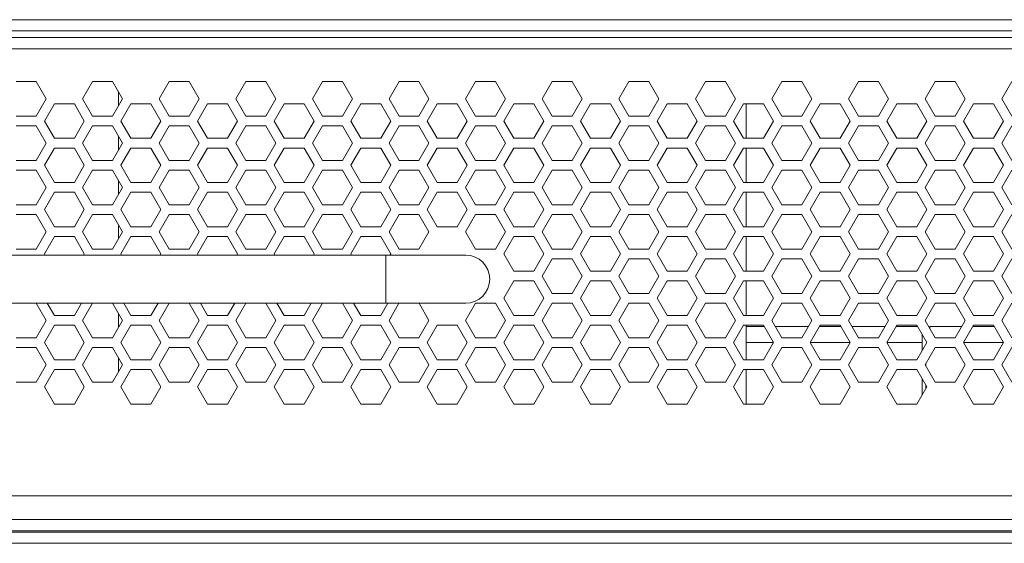
# Model space of a CAD drawing. Units: inches. Extents: x 2.7 to 70.7, y 3.1 to 54.5.
# Drawn here: x 11.8 to 16.8, y 30.1 to 32.8 of the extents above; entities that cross this region are included whole.
import ezdxf

# ---------------------------------------------------------------- set-up
doc = ezdxf.new("R2010")
doc.units = ezdxf.units.IN
doc.header["$MEASUREMENT"] = 0

msp = doc.modelspace()

# ---------------------------------------------------------------- linework, layer by layer
at = {"color": 7, "linetype": 'Continuous', "lineweight": 15}
for p, q in [((3.76357, 32.76058), (20.85157, 32.76058)), ((20.85157, 32.70458), (3.76357, 32.70458)), ((4.07739, 32.67129), (20.64139, 32.67129)), ((20.64939, 32.61529), (4.06939, 32.61529)), ((11.92939, 32.45149), (11.82939, 32.45149)), ((11.97939, 32.36489), (11.92939, 32.45149)), ((12.21259, 32.45149), (12.16259, 32.36489)), ((12.31259, 32.45149), (12.21259, 32.45149)), ((12.36259, 32.36489), (12.31259, 32.45149)), ((12.59579, 32.45149), (12.54579, 32.36489)), ((12.69579, 32.45149), (12.59579, 32.45149)), ((12.74579, 32.36489), (12.69579, 32.45149)), ((12.97899, 32.45149), (12.92899, 32.36489)), ((13.07899, 32.45149), (12.97899, 32.45149)), ((13.12899, 32.36489), (13.07899, 32.45149)), ((13.36219, 32.45149), (13.31219, 32.36489)), ((13.46219, 32.45149), (13.36219, 32.45149)), ((13.51219, 32.36489), (13.46219, 32.45149)), ((13.74539, 32.45149), (13.69539, 32.36489)), ((13.84539, 32.45149), (13.74539, 32.45149)), ((13.89539, 32.36489), (13.84539, 32.45149)), ((14.12859, 32.45149), (14.07859, 32.36489)), ((14.22859, 32.45149), (14.12859, 32.45149)), ((14.27859, 32.36489), (14.22859, 32.45149)), ((14.51179, 32.45149), (14.46179, 32.36489)), ((14.61179, 32.45149), (14.51179, 32.45149)), ((14.66179, 32.36489), (14.61179, 32.45149)), ((14.89499, 32.45149), (14.84499, 32.36489)), ((14.99499, 32.45149), (14.89499, 32.45149)), ((15.04499, 32.36489), (14.99499, 32.45149)), ((15.27819, 32.45149), (15.22819, 32.36489)), ((15.37819, 32.45149), (15.27819, 32.45149)), ((15.42819, 32.36489), (15.37819, 32.45149)), ((15.66139, 32.45149), (15.61139, 32.36489)), ((15.76139, 32.45149), (15.66139, 32.45149)), ((15.81139, 32.36489), (15.76139, 32.45149)), ((16.04459, 32.45149), (15.99459, 32.36489)), ((16.14459, 32.45149), (16.04459, 32.45149)), ((16.19459, 32.36489), (16.14459, 32.45149)), ((16.42779, 32.45149), (16.37779, 32.36489)), ((16.52779, 32.45149), (16.42779, 32.45149)), ((16.57779, 32.36489), (16.52779, 32.45149)), ((16.81099, 32.45149), (16.76099, 32.36489)), ((12.34268, 32.39937), (12.34268, 32.33041)), ((11.92939, 32.27829), (11.97939, 32.36489)), ((12.02099, 32.34069), (11.97099, 32.25409)), ((12.12099, 32.34069), (12.02099, 32.34069)), ((12.17099, 32.25409), (12.12099, 32.34069)), ((12.16259, 32.36489), (12.21259, 32.27829)), ((12.31259, 32.27829), (12.36259, 32.36489)), ((12.40419, 32.34069), (12.35419, 32.25409)), ((12.50419, 32.34069), (12.40419, 32.34069)), ((12.55419, 32.25409), (12.50419, 32.34069)), ((12.54579, 32.36489), (12.59579, 32.27829)), ((12.69579, 32.27829), (12.74579, 32.36489)), ((12.78739, 32.34069), (12.73739, 32.25409)), ((12.88739, 32.34069), (12.78739, 32.34069)), ((12.93739, 32.25409), (12.88739, 32.34069)), ((12.92899, 32.36489), (12.97899, 32.27829)), ((13.07899, 32.27829), (13.12899, 32.36489)), ((13.17059, 32.34069), (13.12059, 32.25409)), ((13.27059, 32.34069), (13.17059, 32.34069)), ((13.32059, 32.25409), (13.27059, 32.34069)), ((13.31219, 32.36489), (13.36219, 32.27829)), ((13.46219, 32.27829), (13.51219, 32.36489)), ((13.55379, 32.34069), (13.50379, 32.25409)), ((13.65379, 32.34069), (13.55379, 32.34069)), ((13.70379, 32.25409), (13.65379, 32.34069)), ((13.69539, 32.36489), (13.74539, 32.27829)), ((13.84539, 32.27829), (13.89539, 32.36489)), ((13.93699, 32.34069), (13.88699, 32.25409)), ((14.03699, 32.34069), (13.93699, 32.34069)), ((14.08699, 32.25409), (14.03699, 32.34069)), ((14.07859, 32.36489), (14.12859, 32.27829)), ((14.22859, 32.27829), (14.27859, 32.36489)), ((14.32019, 32.34069), (14.27019, 32.25409)), ((14.42019, 32.34069), (14.32019, 32.34069)), ((14.47019, 32.25409), (14.42019, 32.34069)), ((14.46179, 32.36489), (14.51179, 32.27829)), ((14.61179, 32.27829), (14.66179, 32.36489)), ((14.70339, 32.34069), (14.65339, 32.25409)), ((14.80339, 32.34069), (14.70339, 32.34069)), ((14.85339, 32.25409), (14.80339, 32.34069)), ((14.84499, 32.36489), (14.89499, 32.27829)), ((14.99499, 32.27829), (15.04499, 32.36489)), ((15.08659, 32.34069), (15.03659, 32.25409)), ((15.18659, 32.34069), (15.08659, 32.34069)), ((15.23659, 32.25409), (15.18659, 32.34069)), ((15.22819, 32.36489), (15.27819, 32.27829)), ((15.37819, 32.27829), (15.42819, 32.36489)), ((15.46979, 32.34069), (15.41979, 32.25409)), ((15.56979, 32.34069), (15.46979, 32.34069)), ((15.48223, 32.34069), (15.48223, 32.16749)), ((15.61979, 32.25409), (15.56979, 32.34069)), ((15.61139, 32.36489), (15.66139, 32.27829)), ((15.76139, 32.27829), (15.81139, 32.36489)), ((15.85299, 32.34069), (15.80299, 32.25409)), ((15.95299, 32.34069), (15.85299, 32.34069)), ((16.00299, 32.25409), (15.95299, 32.34069)), ((15.99459, 32.36489), (16.04459, 32.27829)), ((16.14459, 32.27829), (16.19459, 32.36489)), ((16.23619, 32.34069), (16.18619, 32.25409)), ((16.33619, 32.34069), (16.23619, 32.34069)), ((16.38619, 32.25409), (16.33619, 32.34069)), ((16.37779, 32.36489), (16.42779, 32.27829)), ((16.52779, 32.27829), (16.57779, 32.36489)), ((16.61939, 32.34069), (16.56939, 32.25409)), ((16.71939, 32.34069), (16.61939, 32.34069)), ((16.76939, 32.25409), (16.71939, 32.34069)), ((16.76099, 32.36489), (16.81099, 32.27829)), ((11.82939, 32.27829), (11.92939, 32.27829)), ((12.21259, 32.27829), (12.31259, 32.27829)), ((12.59579, 32.27829), (12.69579, 32.27829)), ((12.97899, 32.27829), (13.07899, 32.27829)), ((13.36219, 32.27829), (13.46219, 32.27829)), ((13.74539, 32.27829), (13.84539, 32.27829)), ((14.12859, 32.27829), (14.22859, 32.27829)), ((14.51179, 32.27829), (14.61179, 32.27829)), ((14.89499, 32.27829), (14.99499, 32.27829)), ((15.27819, 32.27829), (15.37819, 32.27829)), ((15.66139, 32.27829), (15.76139, 32.27829)), ((16.04459, 32.27829), (16.14459, 32.27829)), ((16.42779, 32.27829), (16.52779, 32.27829)), ((11.92939, 32.22989), (11.82939, 32.22989)), ((11.97939, 32.14329), (11.92939, 32.22989)), ((11.97099, 32.25409), (12.02099, 32.16749)), ((12.12099, 32.16749), (12.17099, 32.25409)), ((12.21259, 32.22989), (12.16259, 32.14329)), ((12.31259, 32.22989), (12.21259, 32.22989)), ((12.36259, 32.14329), (12.31259, 32.22989)), ((12.35419, 32.25409), (12.40419, 32.16749)), ((12.50419, 32.16749), (12.55419, 32.25409)), ((12.59579, 32.22989), (12.54579, 32.14329)), ((12.69579, 32.22989), (12.59579, 32.22989)), ((12.74579, 32.14329), (12.69579, 32.22989)), ((12.73739, 32.25409), (12.78739, 32.16749)), ((12.88739, 32.16749), (12.93739, 32.25409)), ((12.97899, 32.22989), (12.92899, 32.14329)), ((13.07899, 32.22989), (12.97899, 32.22989)), ((13.12899, 32.14329), (13.07899, 32.22989)), ((13.12059, 32.25409), (13.17059, 32.16749)), ((13.27059, 32.16749), (13.32059, 32.25409)), ((13.36219, 32.22989), (13.31219, 32.14329)), ((13.46219, 32.22989), (13.36219, 32.22989)), ((13.51219, 32.14329), (13.46219, 32.22989)), ((13.50379, 32.25409), (13.55379, 32.16749)), ((13.65379, 32.16749), (13.70379, 32.25409)), ((13.74539, 32.22989), (13.69539, 32.14329)), ((13.84539, 32.22989), (13.74539, 32.22989)), ((13.89539, 32.14329), (13.84539, 32.22989)), ((13.88699, 32.25409), (13.93699, 32.16749)), ((14.03699, 32.16749), (14.08699, 32.25409)), ((14.12859, 32.22989), (14.07859, 32.14329)), ((14.22859, 32.22989), (14.12859, 32.22989)), ((14.27859, 32.14329), (14.22859, 32.22989)), ((14.27019, 32.25409), (14.32019, 32.16749)), ((14.42019, 32.16749), (14.47019, 32.25409)), ((14.51179, 32.22989), (14.46179, 32.14329)), ((14.61179, 32.22989), (14.51179, 32.22989)), ((14.66179, 32.14329), (14.61179, 32.22989)), ((14.65339, 32.25409), (14.70339, 32.16749)), ((14.80339, 32.16749), (14.85339, 32.25409)), ((14.89499, 32.22989), (14.84499, 32.14329)), ((14.99499, 32.22989), (14.89499, 32.22989)), ((15.04499, 32.14329), (14.99499, 32.22989)), ((15.03659, 32.25409), (15.08659, 32.16749)), ((15.18659, 32.16749), (15.23659, 32.25409)), ((15.27819, 32.22989), (15.22819, 32.14329)), ((15.37819, 32.22989), (15.27819, 32.22989)), ((15.42819, 32.14329), (15.37819, 32.22989)), ((15.41979, 32.25409), (15.46979, 32.16749)), ((15.56979, 32.16749), (15.61979, 32.25409)), ((15.66139, 32.22989), (15.61139, 32.14329)), ((15.76139, 32.22989), (15.66139, 32.22989)), ((15.81139, 32.14329), (15.76139, 32.22989)), ((15.80299, 32.25409), (15.85299, 32.16749)), ((15.95299, 32.16749), (16.00299, 32.25409)), ((16.04459, 32.22989), (15.99459, 32.14329)), ((16.14459, 32.22989), (16.04459, 32.22989)), ((16.19459, 32.14329), (16.14459, 32.22989)), ((16.18619, 32.25409), (16.23619, 32.16749)), ((16.33619, 32.16749), (16.38619, 32.25409)), ((16.42779, 32.22989), (16.37779, 32.14329)), ((16.52779, 32.22989), (16.42779, 32.22989)), ((16.57779, 32.14329), (16.52779, 32.22989)), ((16.56939, 32.25409), (16.61939, 32.16749)), ((16.71939, 32.16749), (16.76939, 32.25409)), ((16.81099, 32.22989), (16.76099, 32.14329)), ((12.34268, 32.17777), (12.34268, 32.10881)), ((11.92939, 32.05669), (11.97939, 32.14329)), ((12.02099, 32.16749), (12.12099, 32.16749)), ((12.16259, 32.14329), (12.21259, 32.05669)), ((12.31259, 32.05669), (12.36259, 32.14329)), ((12.40419, 32.16749), (12.50419, 32.16749)), ((12.54579, 32.14329), (12.59579, 32.05669)), ((12.69579, 32.05669), (12.74579, 32.14329)), ((12.78739, 32.16749), (12.88739, 32.16749)), ((12.92899, 32.14329), (12.97899, 32.05669)), ((13.07899, 32.05669), (13.12899, 32.14329)), ((13.17059, 32.16749), (13.27059, 32.16749)), ((13.31219, 32.14329), (13.36219, 32.05669)), ((13.46219, 32.05669), (13.51219, 32.14329)), ((13.55379, 32.16749), (13.65379, 32.16749)), ((13.69539, 32.14329), (13.74539, 32.05669)), ((13.84539, 32.05669), (13.89539, 32.14329)), ((13.93699, 32.16749), (14.03699, 32.16749)), ((14.07859, 32.14329), (14.12859, 32.05669)), ((14.22859, 32.05669), (14.27859, 32.14329)), ((14.32019, 32.16749), (14.42019, 32.16749)), ((14.46179, 32.14329), (14.51179, 32.05669)), ((14.61179, 32.05669), (14.66179, 32.14329)), ((14.70339, 32.16749), (14.80339, 32.16749)), ((14.84499, 32.14329), (14.89499, 32.05669)), ((14.99499, 32.05669), (15.04499, 32.14329)), ((15.08659, 32.16749), (15.18659, 32.16749)), ((15.22819, 32.14329), (15.27819, 32.05669)), ((15.37819, 32.05669), (15.42819, 32.14329)), ((15.46979, 32.16749), (15.56979, 32.16749)), ((15.61139, 32.14329), (15.66139, 32.05669)), ((15.76139, 32.05669), (15.81139, 32.14329)), ((15.85299, 32.16749), (15.95299, 32.16749)), ((15.99459, 32.14329), (16.04459, 32.05669)), ((16.14459, 32.05669), (16.19459, 32.14329)), ((16.23619, 32.16749), (16.33619, 32.16749)), ((16.37779, 32.14329), (16.42779, 32.05669)), ((16.52779, 32.05669), (16.57779, 32.14329)), ((16.61939, 32.16749), (16.71939, 32.16749)), ((16.76099, 32.14329), (16.81099, 32.05669)), ((12.02099, 32.11909), (11.97099, 32.03249)), ((12.12099, 32.11909), (12.02099, 32.11909)), ((12.17099, 32.03249), (12.12099, 32.11909)), ((12.40419, 32.11909), (12.35419, 32.03249)), ((12.50419, 32.11909), (12.40419, 32.11909)), ((12.55419, 32.03249), (12.50419, 32.11909)), ((12.78739, 32.11909), (12.73739, 32.03249)), ((12.88739, 32.11909), (12.78739, 32.11909)), ((12.93739, 32.03249), (12.88739, 32.11909)), ((13.17059, 32.11909), (13.12059, 32.03249)), ((13.27059, 32.11909), (13.17059, 32.11909)), ((13.32059, 32.03249), (13.27059, 32.11909)), ((13.55379, 32.11909), (13.50379, 32.03249)), ((13.65379, 32.11909), (13.55379, 32.11909)), ((13.70379, 32.03249), (13.65379, 32.11909)), ((13.93699, 32.11909), (13.88699, 32.03249)), ((14.03699, 32.11909), (13.93699, 32.11909)), ((14.08699, 32.03249), (14.03699, 32.11909)), ((14.32019, 32.11909), (14.27019, 32.03249)), ((14.42019, 32.11909), (14.32019, 32.11909)), ((14.47019, 32.03249), (14.42019, 32.11909)), ((14.70339, 32.11909), (14.65339, 32.03249)), ((14.80339, 32.11909), (14.70339, 32.11909)), ((14.85339, 32.03249), (14.80339, 32.11909)), ((15.08659, 32.11909), (15.03659, 32.03249)), ((15.18659, 32.11909), (15.08659, 32.11909)), ((15.23659, 32.03249), (15.18659, 32.11909)), ((15.46979, 32.11909), (15.41979, 32.03249)), ((15.56979, 32.11909), (15.46979, 32.11909)), ((15.48223, 32.11909), (15.48223, 31.94589)), ((15.61979, 32.03249), (15.56979, 32.11909)), ((15.85299, 32.11909), (15.80299, 32.03249)), ((15.95299, 32.11909), (15.85299, 32.11909)), ((16.00299, 32.03249), (15.95299, 32.11909)), ((16.23619, 32.11909), (16.18619, 32.03249)), ((16.33619, 32.11909), (16.23619, 32.11909)), ((16.38619, 32.03249), (16.33619, 32.11909)), ((16.61939, 32.11909), (16.56939, 32.03249)), ((16.71939, 32.11909), (16.61939, 32.11909)), ((16.76939, 32.03249), (16.71939, 32.11909)), ((11.82939, 32.05669), (11.92939, 32.05669)), ((11.97099, 32.03249), (12.02099, 31.94589)), ((12.12099, 31.94589), (12.17099, 32.03249)), ((12.21259, 32.05669), (12.31259, 32.05669)), ((12.35419, 32.03249), (12.40419, 31.94589)), ((12.50419, 31.94589), (12.55419, 32.03249)), ((12.59579, 32.05669), (12.69579, 32.05669)), ((12.73739, 32.03249), (12.78739, 31.94589)), ((12.88739, 31.94589), (12.93739, 32.03249)), ((12.97899, 32.05669), (13.07899, 32.05669)), ((13.12059, 32.03249), (13.17059, 31.94589)), ((13.27059, 31.94589), (13.32059, 32.03249)), ((13.36219, 32.05669), (13.46219, 32.05669)), ((13.50379, 32.03249), (13.55379, 31.94589)), ((13.65379, 31.94589), (13.70379, 32.03249)), ((13.74539, 32.05669), (13.84539, 32.05669)), ((13.88699, 32.03249), (13.93699, 31.94589)), ((14.03699, 31.94589), (14.08699, 32.03249)), ((14.12859, 32.05669), (14.22859, 32.05669)), ((14.27019, 32.03249), (14.32019, 31.94589)), ((14.42019, 31.94589), (14.47019, 32.03249)), ((14.51179, 32.05669), (14.61179, 32.05669)), ((14.65339, 32.03249), (14.70339, 31.94589)), ((14.80339, 31.94589), (14.85339, 32.03249)), ((14.89499, 32.05669), (14.99499, 32.05669)), ((15.03659, 32.03249), (15.08659, 31.94589)), ((15.18659, 31.94589), (15.23659, 32.03249)), ((15.27819, 32.05669), (15.37819, 32.05669)), ((15.41979, 32.03249), (15.46979, 31.94589)), ((15.56979, 31.94589), (15.61979, 32.03249)), ((15.66139, 32.05669), (15.76139, 32.05669)), ((15.80299, 32.03249), (15.85299, 31.94589)), ((15.95299, 31.94589), (16.00299, 32.03249)), ((16.04459, 32.05669), (16.14459, 32.05669)), ((16.18619, 32.03249), (16.23619, 31.94589)), ((16.33619, 31.94589), (16.38619, 32.03249)), ((16.42779, 32.05669), (16.52779, 32.05669)), ((16.56939, 32.03249), (16.61939, 31.94589)), ((16.71939, 31.94589), (16.76939, 32.03249)), ((11.92939, 32.00829), (11.82939, 32.00829)), ((11.97939, 31.92169), (11.92939, 32.00829)), ((12.21259, 32.00829), (12.16259, 31.92169)), ((12.31259, 32.00829), (12.21259, 32.00829)), ((12.36259, 31.92169), (12.31259, 32.00829)), ((12.59579, 32.00829), (12.54579, 31.92169)), ((12.69579, 32.00829), (12.59579, 32.00829)), ((12.74579, 31.92169), (12.69579, 32.00829)), ((12.97899, 32.00829), (12.92899, 31.92169)), ((13.07899, 32.00829), (12.97899, 32.00829)), ((13.12899, 31.92169), (13.07899, 32.00829)), ((13.36219, 32.00829), (13.31219, 31.92169)), ((13.46219, 32.00829), (13.36219, 32.00829)), ((13.51219, 31.92169), (13.46219, 32.00829)), ((13.74539, 32.00829), (13.69539, 31.92169)), ((13.84539, 32.00829), (13.74539, 32.00829)), ((13.89539, 31.92169), (13.84539, 32.00829)), ((14.12859, 32.00829), (14.07859, 31.92169)), ((14.22859, 32.00829), (14.12859, 32.00829)), ((14.27859, 31.92169), (14.22859, 32.00829)), ((14.51179, 32.00829), (14.46179, 31.92169)), ((14.61179, 32.00829), (14.51179, 32.00829)), ((14.66179, 31.92169), (14.61179, 32.00829)), ((14.89499, 32.00829), (14.84499, 31.92169)), ((14.99499, 32.00829), (14.89499, 32.00829)), ((15.04499, 31.92169), (14.99499, 32.00829)), ((15.27819, 32.00829), (15.22819, 31.92169)), ((15.37819, 32.00829), (15.27819, 32.00829)), ((15.42819, 31.92169), (15.37819, 32.00829)), ((15.66139, 32.00829), (15.61139, 31.92169)), ((15.76139, 32.00829), (15.66139, 32.00829)), ((15.81139, 31.92169), (15.76139, 32.00829)), ((16.04459, 32.00829), (15.99459, 31.92169)), ((16.14459, 32.00829), (16.04459, 32.00829)), ((16.19459, 31.92169), (16.14459, 32.00829)), ((16.42779, 32.00829), (16.37779, 31.92169)), ((16.52779, 32.00829), (16.42779, 32.00829)), ((16.57779, 31.92169), (16.52779, 32.00829)), ((16.81099, 32.00829), (16.76099, 31.92169)), ((12.02099, 31.94589), (12.12099, 31.94589)), ((12.34268, 31.95617), (12.34268, 31.88721)), ((12.40419, 31.94589), (12.50419, 31.94589)), ((12.78739, 31.94589), (12.88739, 31.94589)), ((13.17059, 31.94589), (13.27059, 31.94589)), ((13.55379, 31.94589), (13.65379, 31.94589)), ((13.93699, 31.94589), (14.03699, 31.94589)), ((14.32019, 31.94589), (14.42019, 31.94589)), ((14.70339, 31.94589), (14.80339, 31.94589)), ((15.08659, 31.94589), (15.18659, 31.94589)), ((15.46979, 31.94589), (15.56979, 31.94589)), ((15.85299, 31.94589), (15.95299, 31.94589)), ((16.23619, 31.94589), (16.33619, 31.94589)), ((16.61939, 31.94589), (16.71939, 31.94589)), ((11.92939, 31.83509), (11.97939, 31.92169)), ((12.02099, 31.89749), (11.97099, 31.81089)), ((12.12099, 31.89749), (12.02099, 31.89749)), ((12.17099, 31.81089), (12.12099, 31.89749)), ((12.16259, 31.92169), (12.21259, 31.83509)), ((12.31259, 31.83509), (12.36259, 31.92169)), ((12.40419, 31.89749), (12.35419, 31.81089)), ((12.50419, 31.89749), (12.40419, 31.89749)), ((12.55419, 31.81089), (12.50419, 31.89749)), ((12.54579, 31.92169), (12.59579, 31.83509)), ((12.69579, 31.83509), (12.74579, 31.92169)), ((12.78739, 31.89749), (12.73739, 31.81089)), ((12.88739, 31.89749), (12.78739, 31.89749)), ((12.93739, 31.81089), (12.88739, 31.89749)), ((12.92899, 31.92169), (12.97899, 31.83509)), ((13.07899, 31.83509), (13.12899, 31.92169)), ((13.17059, 31.89749), (13.12059, 31.81089)), ((13.27059, 31.89749), (13.17059, 31.89749)), ((13.32059, 31.81089), (13.27059, 31.89749)), ((13.31219, 31.92169), (13.36219, 31.83509)), ((13.46219, 31.83509), (13.51219, 31.92169)), ((13.55379, 31.89749), (13.50379, 31.81089)), ((13.65379, 31.89749), (13.55379, 31.89749)), ((13.70379, 31.81089), (13.65379, 31.89749)), ((13.69539, 31.92169), (13.74539, 31.83509)), ((13.84539, 31.83509), (13.89539, 31.92169)), ((13.93699, 31.89749), (13.88699, 31.81089)), ((14.03699, 31.89749), (13.93699, 31.89749)), ((14.08699, 31.81089), (14.03699, 31.89749)), ((14.07859, 31.92169), (14.12859, 31.83509)), ((14.22859, 31.83509), (14.27859, 31.92169)), ((14.32019, 31.89749), (14.27019, 31.81089)), ((14.42019, 31.89749), (14.32019, 31.89749)), ((14.47019, 31.81089), (14.42019, 31.89749)), ((14.46179, 31.92169), (14.51179, 31.83509)), ((14.61179, 31.83509), (14.66179, 31.92169)), ((14.70339, 31.89749), (14.65339, 31.81089)), ((14.80339, 31.89749), (14.70339, 31.89749)), ((14.85339, 31.81089), (14.80339, 31.89749)), ((14.84499, 31.92169), (14.89499, 31.83509)), ((14.99499, 31.83509), (15.04499, 31.92169)), ((15.08659, 31.89749), (15.03659, 31.81089)), ((15.18659, 31.89749), (15.08659, 31.89749)), ((15.23659, 31.81089), (15.18659, 31.89749)), ((15.22819, 31.92169), (15.27819, 31.83509)), ((15.37819, 31.83509), (15.42819, 31.92169)), ((15.46979, 31.89749), (15.41979, 31.81089)), ((15.56979, 31.89749), (15.46979, 31.89749)), ((15.48223, 31.89749), (15.48223, 31.72429)), ((15.61979, 31.81089), (15.56979, 31.89749)), ((15.61139, 31.92169), (15.66139, 31.83509)), ((15.76139, 31.83509), (15.81139, 31.92169)), ((15.85299, 31.89749), (15.80299, 31.81089)), ((15.95299, 31.89749), (15.85299, 31.89749)), ((16.00299, 31.81089), (15.95299, 31.89749)), ((15.99459, 31.92169), (16.04459, 31.83509)), ((16.14459, 31.83509), (16.19459, 31.92169)), ((16.23619, 31.89749), (16.18619, 31.81089)), ((16.33619, 31.89749), (16.23619, 31.89749)), ((16.38619, 31.81089), (16.33619, 31.89749)), ((16.37779, 31.92169), (16.42779, 31.83509)), ((16.52779, 31.83509), (16.57779, 31.92169)), ((16.61939, 31.89749), (16.56939, 31.81089)), ((16.71939, 31.89749), (16.61939, 31.89749)), ((16.76939, 31.81089), (16.71939, 31.89749)), ((16.76099, 31.92169), (16.81099, 31.83509)), ((11.82939, 31.83509), (11.92939, 31.83509)), ((12.21259, 31.83509), (12.31259, 31.83509)), ((12.59579, 31.83509), (12.69579, 31.83509)), ((12.97899, 31.83509), (13.07899, 31.83509)), ((13.36219, 31.83509), (13.46219, 31.83509)), ((13.74539, 31.83509), (13.84539, 31.83509)), ((14.12859, 31.83509), (14.22859, 31.83509)), ((14.51179, 31.83509), (14.61179, 31.83509)), ((14.89499, 31.83509), (14.99499, 31.83509)), ((15.27819, 31.83509), (15.37819, 31.83509)), ((15.66139, 31.83509), (15.76139, 31.83509)), ((16.04459, 31.83509), (16.14459, 31.83509)), ((16.42779, 31.83509), (16.52779, 31.83509)), ((11.92939, 31.78669), (11.82939, 31.78669)), ((11.97939, 31.70009), (11.92939, 31.78669)), ((11.97099, 31.81089), (12.02099, 31.72429)), ((12.12099, 31.72429), (12.17099, 31.81089)), ((12.21259, 31.78669), (12.16259, 31.70009)), ((12.31259, 31.78669), (12.21259, 31.78669)), ((12.36259, 31.70009), (12.31259, 31.78669)), ((12.35419, 31.81089), (12.40419, 31.72429)), ((12.50419, 31.72429), (12.55419, 31.81089)), ((12.59579, 31.78669), (12.54579, 31.70009)), ((12.69579, 31.78669), (12.59579, 31.78669)), ((12.74579, 31.70009), (12.69579, 31.78669)), ((12.73739, 31.81089), (12.78739, 31.72429)), ((12.88739, 31.72429), (12.93739, 31.81089)), ((12.97899, 31.78669), (12.92899, 31.70009)), ((13.07899, 31.78669), (12.97899, 31.78669)), ((13.12899, 31.70009), (13.07899, 31.78669)), ((13.12059, 31.81089), (13.17059, 31.72429)), ((13.27059, 31.72429), (13.32059, 31.81089)), ((13.36219, 31.78669), (13.31219, 31.70009)), ((13.46219, 31.78669), (13.36219, 31.78669)), ((13.51219, 31.70009), (13.46219, 31.78669)), ((13.50379, 31.81089), (13.55379, 31.72429)), ((13.65379, 31.72429), (13.70379, 31.81089)), ((13.74539, 31.78669), (13.69539, 31.70009)), ((13.84539, 31.78669), (13.74539, 31.78669)), ((13.89539, 31.70009), (13.84539, 31.78669)), ((13.88699, 31.81089), (13.93699, 31.72429)), ((14.03699, 31.72429), (14.08699, 31.81089)), ((14.12859, 31.78669), (14.07859, 31.70009)), ((14.22859, 31.78669), (14.12859, 31.78669)), ((14.27859, 31.70009), (14.22859, 31.78669)), ((14.27019, 31.81089), (14.32019, 31.72429)), ((14.42019, 31.72429), (14.47019, 31.81089)), ((14.51179, 31.78669), (14.46179, 31.70009)), ((14.61179, 31.78669), (14.51179, 31.78669)), ((14.66179, 31.70009), (14.61179, 31.78669)), ((14.65339, 31.81089), (14.70339, 31.72429)), ((14.80339, 31.72429), (14.85339, 31.81089)), ((14.89499, 31.78669), (14.84499, 31.70009)), ((14.99499, 31.78669), (14.89499, 31.78669)), ((15.04499, 31.70009), (14.99499, 31.78669)), ((15.03659, 31.81089), (15.08659, 31.72429)), ((15.18659, 31.72429), (15.23659, 31.81089)), ((15.27819, 31.78669), (15.22819, 31.70009)), ((15.37819, 31.78669), (15.27819, 31.78669)), ((15.42819, 31.70009), (15.37819, 31.78669)), ((15.41979, 31.81089), (15.46979, 31.72429)), ((15.56979, 31.72429), (15.61979, 31.81089)), ((15.66139, 31.78669), (15.61139, 31.70009)), ((15.76139, 31.78669), (15.66139, 31.78669)), ((15.81139, 31.70009), (15.76139, 31.78669)), ((15.80299, 31.81089), (15.85299, 31.72429)), ((15.95299, 31.72429), (16.00299, 31.81089)), ((16.04459, 31.78669), (15.99459, 31.70009)), ((16.14459, 31.78669), (16.04459, 31.78669)), ((16.19459, 31.70009), (16.14459, 31.78669)), ((16.18619, 31.81089), (16.23619, 31.72429)), ((16.33619, 31.72429), (16.38619, 31.81089)), ((16.42779, 31.78669), (16.37779, 31.70009)), ((16.52779, 31.78669), (16.42779, 31.78669)), ((16.57779, 31.70009), (16.52779, 31.78669)), ((16.56939, 31.81089), (16.61939, 31.72429)), ((16.71939, 31.72429), (16.76939, 31.81089)), ((16.81099, 31.78669), (16.76099, 31.70009)), ((12.34268, 31.73457), (12.34268, 31.66561)), ((11.92939, 31.61349), (11.97939, 31.70009)), ((12.02099, 31.72429), (12.12099, 31.72429)), ((12.16259, 31.70009), (12.21259, 31.61349)), ((12.31259, 31.61349), (12.36259, 31.70009)), ((12.40419, 31.72429), (12.50419, 31.72429)), ((12.54579, 31.70009), (12.59579, 31.61349)), ((12.69579, 31.61349), (12.74579, 31.70009)), ((12.78739, 31.72429), (12.88739, 31.72429)), ((12.92899, 31.70009), (12.97899, 31.61349)), ((13.07899, 31.61349), (13.12899, 31.70009)), ((13.17059, 31.72429), (13.27059, 31.72429)), ((13.31219, 31.70009), (13.36219, 31.61349)), ((13.46219, 31.61349), (13.51219, 31.70009)), ((13.55379, 31.72429), (13.65379, 31.72429)), ((13.69539, 31.70009), (13.74539, 31.61349)), ((13.84539, 31.61349), (13.89539, 31.70009)), ((13.93699, 31.72429), (14.03699, 31.72429)), ((14.07859, 31.70009), (14.12859, 31.61349)), ((14.22859, 31.61349), (14.27859, 31.70009)), ((14.32019, 31.72429), (14.42019, 31.72429)), ((14.46179, 31.70009), (14.51179, 31.61349)), ((14.61179, 31.61349), (14.66179, 31.70009)), ((14.70339, 31.72429), (14.80339, 31.72429)), ((14.84499, 31.70009), (14.89499, 31.61349)), ((14.99499, 31.61349), (15.04499, 31.70009)), ((15.08659, 31.72429), (15.18659, 31.72429)), ((15.22819, 31.70009), (15.27819, 31.61349)), ((15.37819, 31.61349), (15.42819, 31.70009)), ((15.46979, 31.72429), (15.56979, 31.72429)), ((15.61139, 31.70009), (15.66139, 31.61349)), ((15.76139, 31.61349), (15.81139, 31.70009)), ((15.85299, 31.72429), (15.95299, 31.72429)), ((15.99459, 31.70009), (16.04459, 31.61349)), ((16.14459, 31.61349), (16.19459, 31.70009)), ((16.23619, 31.72429), (16.33619, 31.72429)), ((16.37779, 31.70009), (16.42779, 31.61349)), ((16.52779, 31.61349), (16.57779, 31.70009)), ((16.61939, 31.72429), (16.71939, 31.72429)), ((16.76099, 31.70009), (16.81099, 31.61349)), ((12.02099, 31.67589), (11.97099, 31.58929)), ((12.12099, 31.67589), (12.02099, 31.67589)), ((12.17099, 31.58929), (12.12099, 31.67589)), ((12.40419, 31.67589), (12.35419, 31.58929)), ((12.50419, 31.67589), (12.40419, 31.67589)), ((12.55419, 31.58929), (12.50419, 31.67589)), ((12.78739, 31.67589), (12.73739, 31.58929)), ((12.88739, 31.67589), (12.78739, 31.67589)), ((12.93739, 31.58929), (12.88739, 31.67589)), ((13.17059, 31.67589), (13.12059, 31.58929)), ((13.27059, 31.67589), (13.17059, 31.67589)), ((13.32059, 31.58929), (13.27059, 31.67589)), ((13.55379, 31.67589), (13.50379, 31.58929)), ((13.65379, 31.67589), (13.55379, 31.67589)), ((13.70379, 31.58929), (13.65379, 31.67589)), ((14.32019, 31.67589), (14.27019, 31.58929)), ((14.42019, 31.67589), (14.32019, 31.67589)), ((14.47019, 31.58929), (14.42019, 31.67589)), ((14.70339, 31.67589), (14.65339, 31.58929)), ((14.80339, 31.67589), (14.70339, 31.67589)), ((14.85339, 31.58929), (14.80339, 31.67589)), ((15.08659, 31.67589), (15.03659, 31.58929)), ((15.18659, 31.67589), (15.08659, 31.67589)), ((15.23659, 31.58929), (15.18659, 31.67589)), ((15.46979, 31.67589), (15.41979, 31.58929)), ((15.56979, 31.67589), (15.46979, 31.67589)), ((15.48223, 31.67589), (15.48223, 31.50269)), ((15.61979, 31.58929), (15.56979, 31.67589)), ((15.85299, 31.67589), (15.80299, 31.58929)), ((15.95299, 31.67589), (15.85299, 31.67589)), ((16.00299, 31.58929), (15.95299, 31.67589)), ((16.23619, 31.67589), (16.18619, 31.58929)), ((16.33619, 31.67589), (16.23619, 31.67589)), ((16.38619, 31.58929), (16.33619, 31.67589)), ((16.61939, 31.67589), (16.56939, 31.58929)), ((16.71939, 31.67589), (16.61939, 31.67589)), ((16.76939, 31.58929), (16.71939, 31.67589)), ((13.67939, 31.58329), (11.03939, 31.58329)), ((11.82939, 31.61349), (11.92939, 31.61349)), ((11.97099, 31.58929), (11.97446, 31.58329)), ((12.16752, 31.58329), (12.17099, 31.58929)), ((12.21259, 31.61349), (12.31259, 31.61349)), ((12.35419, 31.58929), (12.35766, 31.58329)), ((12.55072, 31.58329), (12.55419, 31.58929)), ((12.59579, 31.61349), (12.69579, 31.61349)), ((12.73739, 31.58929), (12.74086, 31.58329)), ((12.93392, 31.58329), (12.93739, 31.58929)), ((12.97899, 31.61349), (13.07899, 31.61349)), ((13.12059, 31.58929), (13.12406, 31.58329)), ((13.31712, 31.58329), (13.32059, 31.58929)), ((13.36219, 31.61349), (13.46219, 31.61349)), ((13.50379, 31.58929), (13.50726, 31.58329)), ((14.07939, 31.58329), (13.67939, 31.58329)), ((13.67939, 31.46329), (13.67939, 31.58329)), ((13.70032, 31.58329), (13.70379, 31.58929)), ((13.74539, 31.61349), (13.84539, 31.61349)), ((14.12859, 31.61349), (14.22859, 31.61349)), ((14.27019, 31.58929), (14.32019, 31.50269)), ((14.42019, 31.50269), (14.47019, 31.58929)), ((14.51179, 31.61349), (14.61179, 31.61349)), ((14.65339, 31.58929), (14.70339, 31.50269)), ((14.80339, 31.50269), (14.85339, 31.58929)), ((14.89499, 31.61349), (14.99499, 31.61349)), ((15.03659, 31.58929), (15.08659, 31.50269)), ((15.18659, 31.50269), (15.23659, 31.58929)), ((15.27819, 31.61349), (15.37819, 31.61349)), ((15.41979, 31.58929), (15.46979, 31.50269)), ((15.56979, 31.50269), (15.61979, 31.58929)), ((15.66139, 31.61349), (15.76139, 31.61349)), ((15.80299, 31.58929), (15.85299, 31.50269)), ((15.95299, 31.50269), (16.00299, 31.58929)), ((16.04459, 31.61349), (16.14459, 31.61349)), ((16.18619, 31.58929), (16.23619, 31.50269)), ((16.33619, 31.50269), (16.38619, 31.58929)), ((16.42779, 31.61349), (16.52779, 31.61349)), ((16.56939, 31.58929), (16.61939, 31.50269)), ((16.71939, 31.50269), (16.76939, 31.58929)), ((14.51179, 31.56509), (14.46179, 31.47849)), ((14.61179, 31.56509), (14.51179, 31.56509)), ((14.66179, 31.47849), (14.61179, 31.56509)), ((14.89499, 31.56509), (14.84499, 31.47849)), ((14.99499, 31.56509), (14.89499, 31.56509)), ((15.04499, 31.47849), (14.99499, 31.56509)), ((15.27819, 31.56509), (15.22819, 31.47849)), ((15.37819, 31.56509), (15.27819, 31.56509)), ((15.42819, 31.47849), (15.37819, 31.56509)), ((15.66139, 31.56509), (15.61139, 31.47849)), ((15.76139, 31.56509), (15.66139, 31.56509)), ((15.81139, 31.47849), (15.76139, 31.56509)), ((16.04459, 31.56509), (15.99459, 31.47849)), ((16.14459, 31.56509), (16.04459, 31.56509)), ((16.19459, 31.47849), (16.14459, 31.56509)), ((16.42779, 31.56509), (16.37779, 31.47849)), ((16.52779, 31.56509), (16.42779, 31.56509)), ((16.57779, 31.47849), (16.52779, 31.56509)), ((16.81099, 31.56509), (16.76099, 31.47849)), ((14.32019, 31.50269), (14.42019, 31.50269)), ((14.70339, 31.50269), (14.80339, 31.50269)), ((15.08659, 31.50269), (15.18659, 31.50269)), ((15.46979, 31.50269), (15.56979, 31.50269)), ((15.85299, 31.50269), (15.95299, 31.50269)), ((16.23619, 31.50269), (16.33619, 31.50269)), ((16.61939, 31.50269), (16.71939, 31.50269)), ((13.67939, 31.34329), (13.67939, 31.46329)), ((14.32019, 31.45429), (14.27019, 31.36769)), ((14.42019, 31.45429), (14.32019, 31.45429)), ((14.47019, 31.36769), (14.42019, 31.45429)), ((14.46179, 31.47849), (14.51179, 31.39189)), ((14.61179, 31.39189), (14.66179, 31.47849)), ((14.70339, 31.45429), (14.65339, 31.36769)), ((14.80339, 31.45429), (14.70339, 31.45429)), ((14.85339, 31.36769), (14.80339, 31.45429)), ((14.84499, 31.47849), (14.89499, 31.39189)), ((14.99499, 31.39189), (15.04499, 31.47849)), ((15.08659, 31.45429), (15.03659, 31.36769)), ((15.18659, 31.45429), (15.08659, 31.45429)), ((15.23659, 31.36769), (15.18659, 31.45429)), ((15.22819, 31.47849), (15.27819, 31.39189)), ((15.37819, 31.39189), (15.42819, 31.47849)), ((15.46979, 31.45429), (15.41979, 31.36769)), ((15.56979, 31.45429), (15.46979, 31.45429)), ((15.48223, 31.45429), (15.48223, 31.28109)), ((15.61979, 31.36769), (15.56979, 31.45429)), ((15.61139, 31.47849), (15.66139, 31.39189)), ((15.76139, 31.39189), (15.81139, 31.47849)), ((15.85299, 31.45429), (15.80299, 31.36769)), ((15.95299, 31.45429), (15.85299, 31.45429)), ((16.00299, 31.36769), (15.95299, 31.45429)), ((15.99459, 31.47849), (16.04459, 31.39189)), ((16.14459, 31.39189), (16.19459, 31.47849)), ((16.23619, 31.45429), (16.18619, 31.36769)), ((16.33619, 31.45429), (16.23619, 31.45429)), ((16.38619, 31.36769), (16.33619, 31.45429)), ((16.37779, 31.47849), (16.42779, 31.39189)), ((16.52779, 31.39189), (16.57779, 31.47849)), ((16.61939, 31.45429), (16.56939, 31.36769)), ((16.71939, 31.45429), (16.61939, 31.45429)), ((16.76939, 31.36769), (16.71939, 31.45429)), ((16.76099, 31.47849), (16.81099, 31.39189)), ((14.51179, 31.39189), (14.61179, 31.39189)), ((14.89499, 31.39189), (14.99499, 31.39189)), ((15.27819, 31.39189), (15.37819, 31.39189)), ((15.66139, 31.39189), (15.76139, 31.39189)), ((16.04459, 31.39189), (16.14459, 31.39189)), ((16.42779, 31.39189), (16.52779, 31.39189)), ((11.03939, 31.34329), (13.67939, 31.34329)), ((11.97939, 31.25689), (11.9295, 31.34329)), ((11.98508, 31.34329), (12.02099, 31.28109)), ((12.12099, 31.28109), (12.1569, 31.34329)), ((12.21247, 31.34329), (12.16259, 31.25689)), ((12.36259, 31.25689), (12.3127, 31.34329)), ((12.36828, 31.34329), (12.40419, 31.28109)), ((12.50419, 31.28109), (12.5401, 31.34329)), ((12.59567, 31.34329), (12.54579, 31.25689)), ((12.74579, 31.25689), (12.6959, 31.34329)), ((12.75148, 31.34329), (12.78739, 31.28109)), ((12.88739, 31.28109), (12.9233, 31.34329)), ((12.97887, 31.34329), (12.92899, 31.25689)), ((13.12899, 31.25689), (13.0791, 31.34329)), ((13.13468, 31.34329), (13.17059, 31.28109)), ((13.27059, 31.28109), (13.3065, 31.34329)), ((13.36207, 31.34329), (13.31219, 31.25689)), ((13.51219, 31.25689), (13.4623, 31.34329)), ((13.51788, 31.34329), (13.55379, 31.28109)), ((13.65379, 31.28109), (13.6897, 31.34329)), ((13.67939, 31.34329), (14.07939, 31.34329)), ((13.74527, 31.34329), (13.69539, 31.25689)), ((13.89539, 31.25689), (13.8455, 31.34329)), ((14.12859, 31.34349), (14.07859, 31.25689)), ((14.22859, 31.34349), (14.12859, 31.34349)), ((14.27859, 31.25689), (14.22859, 31.34349)), ((14.27019, 31.36769), (14.32019, 31.28109)), ((14.42019, 31.28109), (14.47019, 31.36769)), ((14.51179, 31.34349), (14.46179, 31.25689)), ((14.61179, 31.34349), (14.51179, 31.34349)), ((14.66179, 31.25689), (14.61179, 31.34349)), ((14.65339, 31.36769), (14.70339, 31.28109)), ((14.80339, 31.28109), (14.85339, 31.36769)), ((14.89499, 31.34349), (14.84499, 31.25689)), ((14.99499, 31.34349), (14.89499, 31.34349)), ((15.04499, 31.25689), (14.99499, 31.34349)), ((15.03659, 31.36769), (15.08659, 31.28109)), ((15.18659, 31.28109), (15.23659, 31.36769)), ((15.27819, 31.34349), (15.22819, 31.25689)), ((15.37819, 31.34349), (15.27819, 31.34349)), ((15.42819, 31.25689), (15.37819, 31.34349)), ((15.41979, 31.36769), (15.46979, 31.28109)), ((15.56979, 31.28109), (15.61979, 31.36769)), ((15.66139, 31.34349), (15.61139, 31.25689)), ((15.76139, 31.34349), (15.66139, 31.34349)), ((15.81139, 31.25689), (15.76139, 31.34349)), ((15.80299, 31.36769), (15.85299, 31.28109)), ((15.95299, 31.28109), (16.00299, 31.36769)), ((16.04459, 31.34349), (15.99459, 31.25689)), ((16.14459, 31.34349), (16.04459, 31.34349)), ((16.19459, 31.25689), (16.14459, 31.34349)), ((16.18619, 31.36769), (16.23619, 31.28109)), ((16.33619, 31.28109), (16.38619, 31.36769)), ((16.42779, 31.34349), (16.37779, 31.25689)), ((16.52779, 31.34349), (16.42779, 31.34349)), ((16.57779, 31.25689), (16.52779, 31.34349)), ((16.56939, 31.36769), (16.61939, 31.28109)), ((16.71939, 31.28109), (16.76939, 31.36769)), ((16.81099, 31.34349), (16.76099, 31.25689)), ((12.34268, 31.29137), (12.34268, 31.22241)), ((11.92939, 31.17029), (11.97939, 31.25689)), ((12.02099, 31.28109), (12.12099, 31.28109)), ((12.16259, 31.25689), (12.21259, 31.17029)), ((12.31259, 31.17029), (12.36259, 31.25689)), ((12.40419, 31.28109), (12.50419, 31.28109)), ((12.54579, 31.25689), (12.59579, 31.17029)), ((12.69579, 31.17029), (12.74579, 31.25689)), ((12.78739, 31.28109), (12.88739, 31.28109)), ((12.92899, 31.25689), (12.97899, 31.17029)), ((13.07899, 31.17029), (13.12899, 31.25689)), ((13.17059, 31.28109), (13.27059, 31.28109)), ((13.31219, 31.25689), (13.36219, 31.17029)), ((13.46219, 31.17029), (13.51219, 31.25689)), ((13.55379, 31.28109), (13.65379, 31.28109)), ((13.69539, 31.25689), (13.74539, 31.17029)), ((13.84539, 31.17029), (13.89539, 31.25689)), ((14.07859, 31.25689), (14.12859, 31.17029)), ((14.22859, 31.17029), (14.27859, 31.25689)), ((14.32019, 31.28109), (14.42019, 31.28109)), ((14.46179, 31.25689), (14.51179, 31.17029)), ((14.61179, 31.17029), (14.66179, 31.25689)), ((14.70339, 31.28109), (14.80339, 31.28109)), ((14.84499, 31.25689), (14.89499, 31.17029)), ((14.99499, 31.17029), (15.04499, 31.25689)), ((15.08659, 31.28109), (15.18659, 31.28109)), ((15.22819, 31.25689), (15.27819, 31.17029)), ((15.37819, 31.17029), (15.42819, 31.25689)), ((15.46979, 31.28109), (15.56979, 31.28109)), ((15.61139, 31.25689), (15.66139, 31.17029)), ((15.76139, 31.17029), (15.81139, 31.25689)), ((15.85299, 31.28109), (15.95299, 31.28109)), ((15.99459, 31.25689), (16.04459, 31.17029)), ((16.14459, 31.17029), (16.19459, 31.25689)), ((16.23619, 31.28109), (16.33619, 31.28109)), ((16.37779, 31.25689), (16.42779, 31.17029)), ((16.52779, 31.17029), (16.57779, 31.25689)), ((16.61939, 31.28109), (16.71939, 31.28109)), ((16.76099, 31.25689), (16.81099, 31.17029)), ((12.02099, 31.23269), (11.97099, 31.14609)), ((12.12099, 31.23269), (12.02099, 31.23269)), ((12.17099, 31.14609), (12.12099, 31.23269)), ((12.40419, 31.23269), (12.35419, 31.14609)), ((12.50419, 31.23269), (12.40419, 31.23269)), ((12.55419, 31.14609), (12.50419, 31.23269)), ((12.78739, 31.23269), (12.73739, 31.14609)), ((12.88739, 31.23269), (12.78739, 31.23269)), ((12.93739, 31.14609), (12.88739, 31.23269)), ((13.17059, 31.23269), (13.12059, 31.14609)), ((13.27059, 31.23269), (13.17059, 31.23269)), ((13.32059, 31.14609), (13.27059, 31.23269)), ((13.55379, 31.23269), (13.50379, 31.14609)), ((13.65379, 31.23269), (13.55379, 31.23269)), ((13.70379, 31.14609), (13.65379, 31.23269)), ((13.93699, 31.23269), (13.88699, 31.14609)), ((14.03699, 31.23269), (13.93699, 31.23269)), ((14.08699, 31.14609), (14.03699, 31.23269)), ((14.32019, 31.23269), (14.27019, 31.14609)), ((14.42019, 31.23269), (14.32019, 31.23269)), ((14.47019, 31.14609), (14.42019, 31.23269)), ((14.70339, 31.23269), (14.65339, 31.14609)), ((14.80339, 31.23269), (14.70339, 31.23269)), ((14.85339, 31.14609), (14.80339, 31.23269)), ((15.08659, 31.23269), (15.03659, 31.14609)), ((15.18659, 31.23269), (15.08659, 31.23269)), ((15.23659, 31.14609), (15.18659, 31.23269)), ((15.46979, 31.23269), (15.41979, 31.14609)), ((15.56979, 31.23269), (15.46979, 31.23269)), ((15.48223, 31.23269), (15.48223, 31.05949)), ((15.57331, 31.22658), (15.48223, 31.22658)), ((15.61979, 31.14609), (15.56979, 31.23269)), ((15.79389, 31.22658), (15.62889, 31.22658)), ((15.85299, 31.23269), (15.80299, 31.14609)), ((15.95651, 31.22658), (15.84947, 31.22658)), ((15.95299, 31.23269), (15.85299, 31.23269)), ((16.00299, 31.14609), (15.95299, 31.23269)), ((16.17709, 31.22658), (16.01209, 31.22658)), ((16.23619, 31.23269), (16.18619, 31.14609)), ((16.33971, 31.22658), (16.23266, 31.22658)), ((16.33619, 31.23269), (16.23619, 31.23269)), ((16.38619, 31.14609), (16.33619, 31.23269)), ((16.36277, 31.18665), (16.36277, 31.14659)), ((16.40077, 31.22658), (16.40077, 31.21709)), ((16.56029, 31.22658), (16.40077, 31.22658)), ((16.61939, 31.23269), (16.56939, 31.14609)), ((16.72291, 31.22658), (16.61586, 31.22658)), ((16.71939, 31.23269), (16.61939, 31.23269)), ((16.76939, 31.14609), (16.71939, 31.23269)), ((11.82939, 31.17029), (11.92939, 31.17029)), ((11.97099, 31.14609), (12.02099, 31.05949)), ((12.12099, 31.05949), (12.17099, 31.14609)), ((12.21259, 31.17029), (12.31259, 31.17029)), ((12.35419, 31.14609), (12.40419, 31.05949)), ((12.50419, 31.05949), (12.55419, 31.14609)), ((12.59579, 31.17029), (12.69579, 31.17029)), ((12.73739, 31.14609), (12.78739, 31.05949)), ((12.88739, 31.05949), (12.93739, 31.14609)), ((12.97899, 31.17029), (13.07899, 31.17029)), ((13.12059, 31.14609), (13.17059, 31.05949)), ((13.27059, 31.05949), (13.32059, 31.14609)), ((13.36219, 31.17029), (13.46219, 31.17029)), ((13.50379, 31.14609), (13.55379, 31.05949)), ((13.65379, 31.05949), (13.70379, 31.14609)), ((13.74539, 31.17029), (13.84539, 31.17029)), ((13.88699, 31.14609), (13.93699, 31.05949)), ((14.03699, 31.05949), (14.08699, 31.14609)), ((14.12859, 31.17029), (14.22859, 31.17029)), ((14.27019, 31.14609), (14.32019, 31.05949)), ((14.42019, 31.05949), (14.47019, 31.14609)), ((14.51179, 31.17029), (14.61179, 31.17029)), ((14.65339, 31.14609), (14.70339, 31.05949)), ((14.80339, 31.05949), (14.85339, 31.14609)), ((14.89499, 31.17029), (14.99499, 31.17029)), ((15.03659, 31.14609), (15.08659, 31.05949)), ((15.18659, 31.05949), (15.23659, 31.14609)), ((15.27819, 31.17029), (15.37819, 31.17029)), ((15.41979, 31.14609), (15.46979, 31.05949)), ((15.6195, 31.14659), (15.48223, 31.14659)), ((15.56979, 31.05949), (15.61979, 31.14609)), ((15.66139, 31.17029), (15.76139, 31.17029)), ((15.80299, 31.14609), (15.85299, 31.05949)), ((16.0027, 31.14659), (15.80328, 31.14659)), ((15.95299, 31.05949), (16.00299, 31.14609)), ((16.04459, 31.17029), (16.14459, 31.17029)), ((16.18619, 31.14609), (16.23619, 31.05949)), ((16.36277, 31.14659), (16.18648, 31.14659)), ((16.33619, 31.05949), (16.38619, 31.14609)), ((16.36277, 31.10553), (16.36277, 31.14659)), ((16.42779, 31.17029), (16.52779, 31.17029)), ((16.56939, 31.14609), (16.61939, 31.05949)), ((16.7691, 31.14659), (16.56968, 31.14659)), ((16.71939, 31.05949), (16.76939, 31.14609)), ((11.92939, 31.12189), (11.82939, 31.12189)), ((11.97939, 31.03529), (11.92939, 31.12189)), ((12.21259, 31.12189), (12.16259, 31.03529)), ((12.31259, 31.12189), (12.21259, 31.12189)), ((12.36259, 31.03529), (12.31259, 31.12189)), ((12.59579, 31.12189), (12.54579, 31.03529)), ((12.69579, 31.12189), (12.59579, 31.12189)), ((12.74579, 31.03529), (12.69579, 31.12189)), ((12.97899, 31.12189), (12.92899, 31.03529)), ((13.07899, 31.12189), (12.97899, 31.12189)), ((13.12899, 31.03529), (13.07899, 31.12189)), ((13.36219, 31.12189), (13.31219, 31.03529)), ((13.46219, 31.12189), (13.36219, 31.12189)), ((13.51219, 31.03529), (13.46219, 31.12189)), ((13.74539, 31.12189), (13.69539, 31.03529)), ((13.84539, 31.12189), (13.74539, 31.12189)), ((13.89539, 31.03529), (13.84539, 31.12189)), ((14.12859, 31.12189), (14.07859, 31.03529)), ((14.22859, 31.12189), (14.12859, 31.12189)), ((14.27859, 31.03529), (14.22859, 31.12189)), ((14.51179, 31.12189), (14.46179, 31.03529)), ((14.61179, 31.12189), (14.51179, 31.12189)), ((14.66179, 31.03529), (14.61179, 31.12189)), ((14.89499, 31.12189), (14.84499, 31.03529)), ((14.99499, 31.12189), (14.89499, 31.12189)), ((15.04499, 31.03529), (14.99499, 31.12189)), ((15.27819, 31.12189), (15.22819, 31.03529)), ((15.37819, 31.12189), (15.27819, 31.12189)), ((15.42819, 31.03529), (15.37819, 31.12189)), ((15.66139, 31.12189), (15.61139, 31.03529)), ((15.76139, 31.12189), (15.66139, 31.12189)), ((15.81139, 31.03529), (15.76139, 31.12189)), ((16.04459, 31.12189), (15.99459, 31.03529)), ((16.14459, 31.12189), (16.04459, 31.12189)), ((16.19459, 31.03529), (16.14459, 31.12189)), ((16.42779, 31.12189), (16.37779, 31.03529)), ((16.52779, 31.12189), (16.42779, 31.12189)), ((16.57779, 31.03529), (16.52779, 31.12189)), ((16.81099, 31.12189), (16.76099, 31.03529)), ((12.02099, 31.05949), (12.12099, 31.05949)), ((12.34268, 31.06977), (12.34268, 31.00081)), ((12.40419, 31.05949), (12.50419, 31.05949)), ((12.78739, 31.05949), (12.88739, 31.05949)), ((13.17059, 31.05949), (13.27059, 31.05949)), ((13.55379, 31.05949), (13.65379, 31.05949)), ((13.93699, 31.05949), (14.03699, 31.05949)), ((14.32019, 31.05949), (14.42019, 31.05949)), ((14.70339, 31.05949), (14.80339, 31.05949)), ((15.08659, 31.05949), (15.18659, 31.05949)), ((15.46979, 31.05949), (15.56979, 31.05949)), ((15.85299, 31.05949), (15.95299, 31.05949)), ((16.23619, 31.05949), (16.33619, 31.05949)), ((16.38077, 31.03013), (16.38077, 31.04045)), ((16.61939, 31.05949), (16.71939, 31.05949)), ((11.92939, 30.94869), (11.97939, 31.03529)), ((12.02099, 31.01109), (11.97099, 30.92449)), ((12.12099, 31.01109), (12.02099, 31.01109)), ((12.17099, 30.92449), (12.12099, 31.01109)), ((12.16259, 31.03529), (12.21259, 30.94869)), ((12.31259, 30.94869), (12.36259, 31.03529)), ((12.40419, 31.01109), (12.35419, 30.92449)), ((12.50419, 31.01109), (12.40419, 31.01109)), ((12.55419, 30.92449), (12.50419, 31.01109)), ((12.54579, 31.03529), (12.59579, 30.94869)), ((12.69579, 30.94869), (12.74579, 31.03529)), ((12.78739, 31.01109), (12.73739, 30.92449)), ((12.88739, 31.01109), (12.78739, 31.01109)), ((12.93739, 30.92449), (12.88739, 31.01109)), ((12.92899, 31.03529), (12.97899, 30.94869)), ((13.07899, 30.94869), (13.12899, 31.03529)), ((13.17059, 31.01109), (13.12059, 30.92449)), ((13.27059, 31.01109), (13.17059, 31.01109)), ((13.32059, 30.92449), (13.27059, 31.01109)), ((13.31219, 31.03529), (13.36219, 30.94869)), ((13.46219, 30.94869), (13.51219, 31.03529)), ((13.55379, 31.01109), (13.50379, 30.92449)), ((13.65379, 31.01109), (13.55379, 31.01109)), ((13.70379, 30.92449), (13.65379, 31.01109)), ((13.69539, 31.03529), (13.74539, 30.94869)), ((13.84539, 30.94869), (13.89539, 31.03529)), ((13.93699, 31.01109), (13.88699, 30.92449)), ((14.03699, 31.01109), (13.93699, 31.01109)), ((14.08699, 30.92449), (14.03699, 31.01109)), ((14.07859, 31.03529), (14.12859, 30.94869)), ((14.22859, 30.94869), (14.27859, 31.03529)), ((14.32019, 31.01109), (14.27019, 30.92449)), ((14.42019, 31.01109), (14.32019, 31.01109)), ((14.47019, 30.92449), (14.42019, 31.01109)), ((14.46179, 31.03529), (14.51179, 30.94869)), ((14.61179, 30.94869), (14.66179, 31.03529)), ((14.70339, 31.01109), (14.65339, 30.92449)), ((14.80339, 31.01109), (14.70339, 31.01109)), ((14.85339, 30.92449), (14.80339, 31.01109)), ((14.84499, 31.03529), (14.89499, 30.94869)), ((14.99499, 30.94869), (15.04499, 31.03529)), ((15.08659, 31.01109), (15.03659, 30.92449)), ((15.18659, 31.01109), (15.08659, 31.01109)), ((15.23659, 30.92449), (15.18659, 31.01109)), ((15.22819, 31.03529), (15.27819, 30.94869)), ((15.37819, 30.94869), (15.42819, 31.03529)), ((15.46979, 31.01109), (15.41979, 30.92449)), ((15.56979, 31.01109), (15.46979, 31.01109)), ((15.48223, 31.01109), (15.48223, 30.83789)), ((15.61979, 30.92449), (15.56979, 31.01109)), ((15.61139, 31.03529), (15.66139, 30.94869)), ((15.76139, 30.94869), (15.81139, 31.03529)), ((15.85299, 31.01109), (15.80299, 30.92449)), ((15.95299, 31.01109), (15.85299, 31.01109)), ((16.00299, 30.92449), (15.95299, 31.01109)), ((15.99459, 31.03529), (16.04459, 30.94869)), ((16.14459, 30.94869), (16.19459, 31.03529)), ((16.23619, 31.01109), (16.18619, 30.92449)), ((16.33619, 31.01109), (16.23619, 31.01109)), ((16.38619, 30.92449), (16.33619, 31.01109)), ((16.37779, 31.03529), (16.42779, 30.94869)), ((16.52779, 30.94869), (16.57779, 31.03529)), ((16.61939, 31.01109), (16.56939, 30.92449)), ((16.71939, 31.01109), (16.61939, 31.01109)), ((16.76939, 30.92449), (16.71939, 31.01109)), ((16.76099, 31.03529), (16.81099, 30.94869)), ((11.82939, 30.94869), (11.92939, 30.94869)), ((12.21259, 30.94869), (12.31259, 30.94869)), ((12.59579, 30.94869), (12.69579, 30.94869)), ((12.97899, 30.94869), (13.07899, 30.94869)), ((13.36219, 30.94869), (13.46219, 30.94869)), ((13.74539, 30.94869), (13.84539, 30.94869)), ((14.12859, 30.94869), (14.22859, 30.94869)), ((14.51179, 30.94869), (14.61179, 30.94869)), ((14.89499, 30.94869), (14.99499, 30.94869)), ((15.27819, 30.94869), (15.37819, 30.94869)), ((15.66139, 30.94869), (15.76139, 30.94869)), ((16.04459, 30.94869), (16.14459, 30.94869)), ((16.36277, 30.88393), (16.36277, 30.96505)), ((16.42779, 30.94869), (16.52779, 30.94869)), ((11.97099, 30.92449), (12.02099, 30.83789)), ((12.12099, 30.83789), (12.17099, 30.92449)), ((12.35419, 30.92449), (12.40419, 30.83789)), ((12.50419, 30.83789), (12.55419, 30.92449)), ((12.73739, 30.92449), (12.78739, 30.83789)), ((12.88739, 30.83789), (12.93739, 30.92449)), ((13.12059, 30.92449), (13.17059, 30.83789)), ((13.27059, 30.83789), (13.32059, 30.92449)), ((13.50379, 30.92449), (13.55379, 30.83789)), ((13.65379, 30.83789), (13.70379, 30.92449)), ((13.88699, 30.92449), (13.93699, 30.83789)), ((14.03699, 30.83789), (14.08699, 30.92449)), ((14.27019, 30.92449), (14.32019, 30.83789)), ((14.42019, 30.83789), (14.47019, 30.92449)), ((14.65339, 30.92449), (14.70339, 30.83789)), ((14.80339, 30.83789), (14.85339, 30.92449)), ((15.03659, 30.92449), (15.08659, 30.83789)), ((15.18659, 30.83789), (15.23659, 30.92449)), ((15.41979, 30.92449), (15.46979, 30.83789)), ((15.56979, 30.83789), (15.61979, 30.92449)), ((15.80299, 30.92449), (15.85299, 30.83789)), ((15.95299, 30.83789), (16.00299, 30.92449)), ((16.18619, 30.92449), (16.23619, 30.83789)), ((16.33619, 30.83789), (16.38619, 30.92449)), ((16.38077, 30.91511), (16.38077, 30.93387)), ((16.56939, 30.92449), (16.61939, 30.83789)), ((16.71939, 30.83789), (16.76939, 30.92449)), ((12.02099, 30.83789), (12.12099, 30.83789)), ((12.40419, 30.83789), (12.50419, 30.83789)), ((12.78739, 30.83789), (12.88739, 30.83789)), ((13.17059, 30.83789), (13.27059, 30.83789)), ((13.55379, 30.83789), (13.65379, 30.83789)), ((13.93699, 30.83789), (14.03699, 30.83789)), ((14.32019, 30.83789), (14.42019, 30.83789)), ((14.70339, 30.83789), (14.80339, 30.83789)), ((15.08659, 30.83789), (15.18659, 30.83789)), ((15.46979, 30.83789), (15.56979, 30.83789)), ((15.85299, 30.83789), (15.95299, 30.83789)), ((16.23619, 30.83789), (16.33619, 30.83789)), ((16.61939, 30.83789), (16.71939, 30.83789)), ((20.67157, 30.37929), (3.94357, 30.37929)), ((8.99871, 30.26129), (20.16939, 30.26129)), ((20.16939, 30.20529), (4.54939, 30.20529)), ((4.00757, 30.19859), (20.60757, 30.19859)), ((20.66357, 30.14258), (3.95157, 30.14258))]:
    msp.add_line(p, q, dxfattribs=at)
for start, end in [(0, 90), (270, 0)]:
    msp.add_arc((14.07939, 31.46329), 0.12, start, end, dxfattribs=at)

doc.saveas('drawing.dxf')
